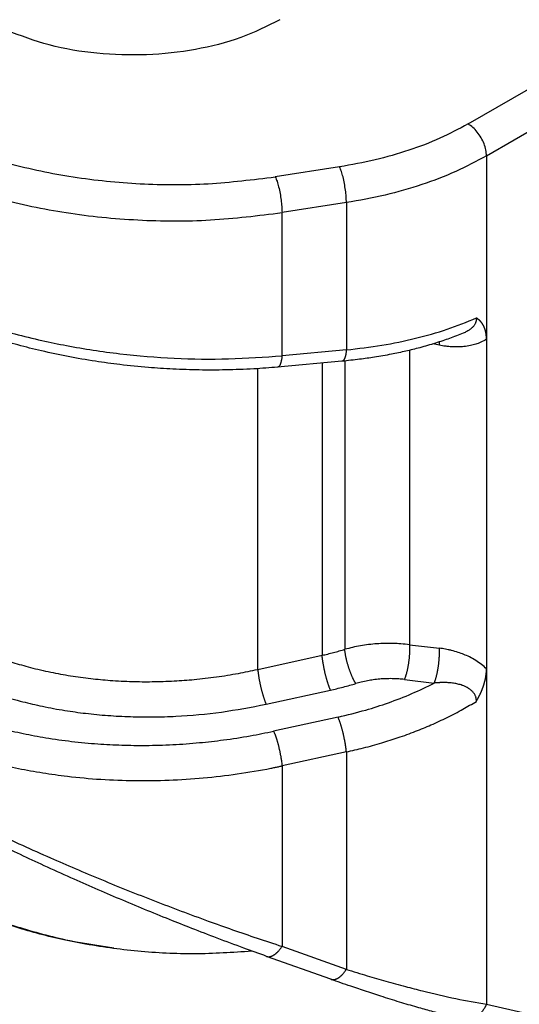
# Model space of a CAD drawing. Units: millimetres. Extents: x -567 to -270, y 343 to 553.
# Drawn here: x -534 to -531, y 372 to 378 of the extents above; entities that cross this region are included whole.
import ezdxf

# ---------------------------------------------------------------- set-up
doc = ezdxf.new("R2010")
doc.units = ezdxf.units.MM

msp = doc.modelspace()

# ---------------------------------------------------------------- linework, layer by layer
at = {"color": 2, "linetype": 'Continuous'}
for p, q in [((-530.9658, 377.5473), (-526.2687, 380.2659)), ((-530.8597, 377.3636), (-526.1626, 380.0822)), ((-530.8597, 377.3636), (-530.8597, 376.3067)), ((-531.7055, 377.3002), (-532.0761, 377.2427)), ((-531.6666, 377.094), (-532.0373, 377.0365)), ((-531.6666, 377.094), (-531.6666, 376.2458)), ((-532.0373, 376.2121), (-532.0373, 377.0365)), ((-531.1309, 376.2724), (-531.169, 376.2797)), ((-530.8597, 376.3067), (-530.8597, 374.4084)), ((-531.6666, 376.2458), (-532.0373, 376.2121)), ((-531.3031, 376.2433), (-531.3031, 374.5471)), ((-531.6919, 376.1803), (-532.0625, 376.1465)), ((-531.8064, 376.1699), (-531.8064, 374.486)), ((-531.6759, 376.1818), (-531.6759, 374.5205)), ((-532.1771, 374.4048), (-532.1771, 376.1377)), ((-531.3031, 374.5471), (-531.1309, 374.5268)), ((-532.1771, 374.4048), (-531.8064, 374.486)), ((-530.8597, 374.4084), (-530.8597, 372.4753)), ((-531.3327, 374.3468), (-531.1605, 374.3264)), ((-532.129, 374.2044), (-531.7583, 374.2856)), ((-531.7147, 374.1303), (-532.0854, 374.0491)), ((-531.6666, 373.9299), (-532.0373, 373.8487)), ((-531.6666, 373.9299), (-531.6666, 372.6768)), ((-532.0373, 373.8487), (-532.0373, 372.809)), ((-531.6666, 372.6768), (-532.0373, 372.809)), ((-531.7559, 372.6193), (-532.1265, 372.7516)), ((-531.7559, 372.6193), (-531.7559, 372.6193)), ((-530.8597, 372.4753), (-527.2717, 371.6545))]:
    msp.add_line(p, q, dxfattribs=at)
for points, knots in [([(-532.0493, 378.148), (-532.1233, 378.1111), (-532.2781, 378.0341), (-532.5391, 377.9703), (-532.8177, 377.9393), (-533.1009, 377.9487), (-533.3743, 377.9922), (-533.543, 378.0557), (-533.6245, 378.0864)], [0, 0, 0, 0, 0.247501, 0.517207, 0.800388, 1.086624, 1.365139, 1.626079, 1.626079, 1.626079, 1.626079]), ([(-534.2494, 377.5797), (-534.1505, 377.5283), (-533.9455, 377.4217), (-533.6048, 377.3127), (-533.2381, 377.2352), (-532.8536, 377.1972), (-532.4631, 377.1948), (-532.2047, 377.2268), (-532.0761, 377.2427)], [0, 0, 0, 0, 0.334, 0.692117, 1.068754, 1.457002, 1.849203, 2.237452, 2.237452, 2.237452, 2.237452]), ([(-530.9658, 377.5473), (-531.0193, 377.5187), (-531.1295, 377.4598), (-531.3096, 377.3922), (-531.5026, 377.3362), (-531.6371, 377.3123), (-531.7055, 377.3002)], [0, 0, 0, 0, 0.181976, 0.3743843, 0.575687, 0.7839703, 0.7839703, 0.7839703, 0.7839703]), ([(-530.8597, 377.3636), (-530.8605, 377.3749), (-530.8621, 377.3987), (-530.8734, 377.4339), (-530.8899, 377.4686), (-530.9117, 377.5003), (-530.9366, 377.5277), (-530.9564, 377.541), (-530.9658, 377.5473)], [0, 0, 0, 0, 0.0339443, 0.071121, 0.1100492, 0.14899, 0.1862028, 0.2202009, 0.2202009, 0.2202009, 0.2202009]), ([(-534.3555, 377.396), (-534.25, 377.3412), (-534.0313, 377.2275), (-533.6679, 377.1111), (-533.2767, 377.0285), (-532.8666, 376.988), (-532.45, 376.9854), (-532.1744, 377.0195), (-532.0373, 377.0365)], [0, 0, 0, 0, 0.356267, 0.738258, 1.140004, 1.554136, 1.972484, 2.386615, 2.386615, 2.386615, 2.386615]), ([(-530.8597, 377.3636), (-530.9181, 377.3324), (-531.0383, 377.2681), (-531.2348, 377.1944), (-531.4453, 377.1333), (-531.592, 377.1072), (-531.6666, 377.094)], [0, 0, 0, 0, 0.1985192, 0.4084193, 0.6280221, 0.8552403, 0.8552403, 0.8552403, 0.8552403]), ([(-531.6666, 377.094), (-531.6669, 377.1055), (-531.6675, 377.1297), (-531.6716, 377.1668), (-531.6775, 377.2046), (-531.6854, 377.2406), (-531.6942, 377.2726), (-531.702, 377.2916), (-531.7055, 377.3002)], [0, 0, 0, 0, 0.0345423, 0.0726198, 0.1117695, 0.1494445, 0.1832136, 0.2109685, 0.2109685, 0.2109685, 0.2109685]), ([(-532.0761, 377.2427), (-532.0726, 377.2341), (-532.0648, 377.2151), (-532.0561, 377.1832), (-532.0482, 377.1471), (-532.0422, 377.1093), (-532.0382, 377.0722), (-532.0376, 377.048), (-532.0373, 377.0365)], [0, 0, 0, 0, 0.0277548, 0.061524, 0.0991989, 0.1383487, 0.1764262, 0.2109685, 0.2109685, 0.2109685, 0.2109685]), ([(-534.3555, 376.6518), (-534.3174, 376.6305), (-534.24, 376.5873), (-534.1182, 376.529), (-533.9904, 376.4743), (-533.8543, 376.423), (-533.7157, 376.3774), (-533.5697, 376.3356), (-533.4253, 376.3001), (-533.2241, 376.2585), (-532.97, 376.2198), (-532.658, 376.1946), (-532.3461, 376.1894), (-532.1397, 376.2045), (-532.0373, 376.2121)], [0, 0, 0, 0, 0.130997, 0.265799, 0.405047, 0.547648, 0.702134, 0.842804, 1.003055, 1.14802, 1.459248, 1.773389, 2.086251, 2.394072, 2.394072, 2.394072, 2.394072]), ([(-532.0625, 376.1465), (-532.1083, 376.1428), (-532.2079, 376.1347), (-532.3584, 376.1294), (-532.514, 376.129), (-532.6624, 376.134), (-532.8148, 376.1441), (-532.9634, 376.1592), (-533.1175, 376.1802), (-533.2684, 376.2062), (-533.4173, 376.2377), (-533.5574, 376.2727), (-533.6948, 376.3123), (-533.8281, 376.3565), (-533.9624, 376.4071), (-534.0907, 376.4621), (-534.2132, 376.521), (-534.2894, 376.5637), (-534.3246, 376.5834)], [0, 0, 0, 0, 0.137721, 0.299899, 0.451638, 0.604301, 0.745498, 0.909705, 1.052079, 1.212075, 1.36892, 1.508797, 1.645218, 1.797528, 1.930021, 2.075621, 2.21636, 2.337466, 2.337466, 2.337466, 2.337466]), ([(-531.6666, 376.2458), (-531.5983, 376.2537), (-531.4643, 376.2692), (-531.2701, 376.3098), (-531.0876, 376.3607), (-530.9736, 376.407), (-530.9183, 376.4295)], [0, 0, 0, 0, 0.2061741, 0.4047124, 0.5944919, 0.7735565, 0.7735565, 0.7735565, 0.7735565]), ([(-530.9183, 376.4295), (-530.9183, 376.4293), (-530.9182, 376.4287), (-530.9182, 376.4276), (-530.9181, 376.4261), (-530.9181, 376.4244), (-530.9182, 376.4222), (-530.9184, 376.4194), (-530.9189, 376.4155), (-530.9197, 376.4112), (-530.921, 376.4068), (-530.9227, 376.4018), (-530.9252, 376.3963), (-530.9288, 376.39), (-530.9331, 376.3839), (-530.938, 376.3781), (-530.9434, 376.3726), (-530.9493, 376.3674), (-530.9559, 376.3623), (-530.9637, 376.3569), (-530.9729, 376.3515), (-530.9834, 376.3461), (-530.9908, 376.343), (-530.9946, 376.3414)], [0, 0, 0, 0, 0.0005703, 0.0017438, 0.0034146, 0.0050363, 0.0068024, 0.0100827, 0.0135932, 0.0185497, 0.0231526, 0.0273798, 0.0342605, 0.0414076, 0.0488734, 0.0567078, 0.0641178, 0.0719749, 0.0803163, 0.0891795, 0.1003757, 0.1121713, 0.1245905, 0.1245905, 0.1245905, 0.1245905]), ([(-530.8597, 376.3067), (-530.8597, 376.3071), (-530.8597, 376.308), (-530.8597, 376.3094), (-530.8598, 376.3107), (-530.8598, 376.3121), (-530.8598, 376.3134), (-530.8599, 376.3147), (-530.8599, 376.316), (-530.86, 376.3172), (-530.86, 376.3185), (-530.8601, 376.3197), (-530.8602, 376.321), (-530.8603, 376.3222), (-530.8604, 376.3234), (-530.8604, 376.3245), (-530.8605, 376.3257), (-530.8607, 376.3268), (-530.8608, 376.328), (-530.8609, 376.3291), (-530.861, 376.3302), (-530.8611, 376.3313), (-530.8612, 376.3323), (-530.8614, 376.3334), (-530.8615, 376.3344), (-530.8617, 376.3354), (-530.8618, 376.3364), (-530.8619, 376.3374), (-530.8621, 376.3384), (-530.8622, 376.3394), (-530.8624, 376.3403), (-530.8626, 376.3412), (-530.8627, 376.3421), (-530.8629, 376.343), (-530.863, 376.3439), (-530.8632, 376.3448), (-530.8634, 376.3456), (-530.8635, 376.3465), (-530.8637, 376.3474), (-530.864, 376.3485), (-530.8642, 376.3497), (-530.8645, 376.3509), (-530.8648, 376.3521), (-530.8651, 376.3532), (-530.8653, 376.3544), (-530.8656, 376.3555), (-530.8659, 376.3566), (-530.8662, 376.3577), (-530.8665, 376.3588), (-530.8668, 376.3599), (-530.8672, 376.3609), (-530.8675, 376.362), (-530.8678, 376.363), (-530.8681, 376.364), (-530.8684, 376.365), (-530.8688, 376.366), (-530.8691, 376.3669), (-530.8694, 376.3679), (-530.8698, 376.3688), (-530.8701, 376.3697), (-530.8705, 376.3706), (-530.8708, 376.3715), (-530.8711, 376.3724), (-530.8715, 376.3733), (-530.8718, 376.3741), (-530.8722, 376.3749), (-530.8725, 376.3758), (-530.8729, 376.3766), (-530.8732, 376.3773), (-530.8736, 376.3781), (-530.8739, 376.3789), (-530.8743, 376.3796), (-530.8746, 376.3804), (-530.8749, 376.3811), (-530.8753, 376.3819), (-530.8758, 376.3829), (-530.8763, 376.3839), (-530.8769, 376.385), (-530.8774, 376.386), (-530.878, 376.387), (-530.8785, 376.388), (-530.8791, 376.389), (-530.8797, 376.3899), (-530.8802, 376.3909), (-530.8808, 376.3918), (-530.8814, 376.3928), (-530.8819, 376.3937), (-530.8825, 376.3946), (-530.8831, 376.3955), (-530.8837, 376.3963), (-530.8843, 376.3972), (-530.8848, 376.398), (-530.8854, 376.3989), (-530.886, 376.3997), (-530.8866, 376.4005), (-530.8872, 376.4013), (-530.8878, 376.4021), (-530.8884, 376.4029), (-530.889, 376.4036), (-530.8896, 376.4044), (-530.8902, 376.4051), (-530.8908, 376.4058), (-530.8914, 376.4065), (-530.892, 376.4072), (-530.8926, 376.4079), (-530.8932, 376.4086), (-530.8939, 376.4093), (-530.8946, 376.4101), (-530.8953, 376.4109), (-530.8961, 376.4117), (-530.8969, 376.4125), (-530.8977, 376.4132), (-530.8984, 376.414), (-530.8992, 376.4147), (-530.9, 376.4155), (-530.9007, 376.4162), (-530.9015, 376.4169), (-530.9023, 376.4176), (-530.9031, 376.4183), (-530.9038, 376.4189), (-530.9046, 376.4196), (-530.9053, 376.4201), (-530.9058, 376.4206), (-530.9062, 376.4209), (-530.9066, 376.4212), (-530.9071, 376.4216), (-530.9075, 376.422), (-530.908, 376.4223), (-530.9085, 376.4227), (-530.909, 376.4231), (-530.9095, 376.4235), (-530.91, 376.4239), (-530.9106, 376.4243), (-530.9111, 376.4247), (-530.9116, 376.425), (-530.912, 376.4253), (-530.9124, 376.4256), (-530.9128, 376.4259), (-530.9132, 376.4261), (-530.9136, 376.4264), (-530.914, 376.4267), (-530.9145, 376.427), (-530.9149, 376.4273), (-530.9152, 376.4275), (-530.9154, 376.4276), (-530.9156, 376.4278), (-530.9158, 376.4279), (-530.9161, 376.4281), (-530.9163, 376.4283), (-530.9166, 376.4284), (-530.9167, 376.4285), (-530.9168, 376.4286), (-530.9169, 376.4286), (-530.917, 376.4287), (-530.9171, 376.4288), (-530.9172, 376.4288), (-530.9173, 376.4289), (-530.9173, 376.4289), (-530.9174, 376.4289), (-530.9174, 376.429), (-530.9175, 376.429), (-530.9176, 376.429), (-530.9177, 376.4291), (-530.9178, 376.4292), (-530.9179, 376.4292), (-530.9179, 376.4293), (-530.918, 376.4293), (-530.918, 376.4293), (-530.9181, 376.4294), (-530.9181, 376.4294), (-530.9181, 376.4294), (-530.9182, 376.4294), (-530.9182, 376.4294), (-530.9182, 376.4294), (-530.9182, 376.4294), (-530.9182, 376.4294), (-530.9183, 376.4295), (-530.9183, 376.4295), (-530.9183, 376.4295), (-530.9183, 376.4295)], [0, 0, 0, 0, 0.0013779, 0.0027404, 0.0040875, 0.0054193, 0.0067358, 0.008037, 0.009323, 0.0105938, 0.0118495, 0.01309, 0.0143153, 0.0155256, 0.0167209, 0.017901, 0.0190662, 0.0202163, 0.0213514, 0.0224716, 0.0235767, 0.0246669, 0.0257421, 0.0268024, 0.0278477, 0.028878, 0.0298934, 0.0308938, 0.0318792, 0.0328496, 0.0338051, 0.0347455, 0.035671, 0.0365814, 0.0374767, 0.038357, 0.0392222, 0.0400723, 0.0409073, 0.0421564, 0.0433914, 0.0446123, 0.0458193, 0.0470124, 0.0481917, 0.0493572, 0.0505091, 0.0516473, 0.052772, 0.0538831, 0.0549809, 0.0560652, 0.0571362, 0.0581939, 0.0592384, 0.0602696, 0.0612877, 0.0622927, 0.0632846, 0.0642635, 0.0652293, 0.0661821, 0.0671219, 0.0680488, 0.0689628, 0.0698638, 0.0707519, 0.0716272, 0.0724895, 0.073339, 0.0741756, 0.0749994, 0.0758102, 0.0766082, 0.0773933, 0.0785878, 0.0797712, 0.0809437, 0.0821055, 0.0832565, 0.084397, 0.0855271, 0.0866467, 0.0877562, 0.0888554, 0.0899446, 0.0910238, 0.0920932, 0.0931527, 0.0942025, 0.0952426, 0.0962732, 0.0972943, 0.0983059, 0.0993081, 0.1003009, 0.1012845, 0.1022589, 0.1032241, 0.1041802, 0.1051271, 0.106065, 0.1069939, 0.1079138, 0.1088247, 0.1097266, 0.1106196, 0.111746, 0.1128634, 0.1139718, 0.1150713, 0.116162, 0.1172439, 0.118317, 0.1193814, 0.1204371, 0.1214843, 0.1225228, 0.1235527, 0.124574, 0.1255868, 0.126591, 0.1271084, 0.1276421, 0.128192, 0.1287577, 0.1293393, 0.1299363, 0.1305487, 0.1311763, 0.1318188, 0.1324761, 0.133148, 0.1338343, 0.1345348, 0.1349713, 0.1354255, 0.1358971, 0.136386, 0.1368919, 0.1374146, 0.137954, 0.1385098, 0.1387483, 0.1390035, 0.1392744, 0.1395603, 0.1398603, 0.1401737, 0.1404995, 0.1406388, 0.1407713, 0.140896, 0.141012, 0.1411183, 0.1412138, 0.1412976, 0.1413686, 0.1414259, 0.1414684, 0.1414951, 0.1416154, 0.1417357, 0.1418602, 0.1419932, 0.1420554, 0.1421177, 0.14218, 0.1422423, 0.1422753, 0.1423049, 0.142336, 0.1423672, 0.1423834, 0.1423988, 0.1424102, 0.1424306, 0.1424634, 0.1424993, 0.1424993, 0.1424993, 0.1424993]), ([(-530.9946, 376.3414), (-531.0075, 376.3362), (-531.0335, 376.3258), (-531.0724, 376.3115), (-531.1127, 376.2975), (-531.1695, 376.2791), (-531.2405, 376.2586), (-531.3251, 376.2376), (-531.412, 376.2192), (-531.5006, 376.2036), (-531.5954, 376.19), (-531.658, 376.1837), (-531.6919, 376.1803)], [0, 0, 0, 0, 0.0417158, 0.0839441, 0.1243213, 0.1695884, 0.2632471, 0.3459382, 0.4309093, 0.5296044, 0.6160161, 0.7181445, 0.7181445, 0.7181445, 0.7181445]), ([(-530.8597, 376.3067), (-530.8705, 376.3005), (-530.8903, 376.289), (-530.9217, 376.2777), (-530.9545, 376.2693), (-530.9881, 376.2643), (-531.0245, 376.2622), (-531.0533, 376.2628), (-531.0779, 376.2647), (-531.0954, 376.2666), (-531.1136, 376.2692), (-531.1251, 376.2713), (-531.1309, 376.2724)], [0, 0, 0, 0, 0.0370866, 0.0687463, 0.0996589, 0.138561, 0.1703519, 0.2090273, 0.2247934, 0.2443417, 0.2619684, 0.2796719, 0.2796719, 0.2796719, 0.2796719]), ([(-531.1309, 376.2724), (-531.1309, 376.2732), (-531.1308, 376.2749), (-531.1307, 376.2774), (-531.1306, 376.2798), (-531.1305, 376.2823), (-531.1305, 376.2847), (-531.1304, 376.2871), (-531.1304, 376.2894), (-531.1304, 376.291), (-531.1304, 376.2918)], [0, 0, 0, 0, 0.0025092, 0.00499978, 0.00746949, 0.00991605, 0.01233716, 0.01473049, 0.0170937, 0.01942445, 0.01942445, 0.01942445, 0.01942445]), ([(-531.6666, 376.2458), (-531.6669, 376.2437), (-531.6673, 376.2393), (-531.668, 376.2329), (-531.6689, 376.2267), (-531.67, 376.2207), (-531.6711, 376.215), (-531.6724, 376.2096), (-531.6739, 376.2045), (-531.6754, 376.1998), (-531.6771, 376.1956), (-531.6789, 376.1918), (-531.6808, 376.1885), (-531.6828, 376.1859), (-531.6847, 376.1838), (-531.6865, 376.1823), (-531.6885, 376.1812), (-531.69, 376.1806), (-531.6912, 376.1804), (-531.6916, 376.1803), (-531.6919, 376.1803)], [0, 0, 0, 0, 0.006578, 0.01303295, 0.019327, 0.02542165, 0.0312787, 0.03686119, 0.04213455, 0.04706813, 0.05163664, 0.05582243, 0.05961782, 0.06302878, 0.06564426, 0.06802656, 0.07021789, 0.0722759, 0.07298309, 0.07368571, 0.07368571, 0.07368571, 0.07368571]), ([(-532.0373, 376.2121), (-532.0375, 376.2099), (-532.0379, 376.2056), (-532.0387, 376.1992), (-532.0396, 376.1929), (-532.0406, 376.1869), (-532.0418, 376.1812), (-532.0431, 376.1758), (-532.0445, 376.1707), (-532.0461, 376.1661), (-532.0478, 376.1618), (-532.0496, 376.158), (-532.0515, 376.1548), (-532.0534, 376.1521), (-532.0553, 376.15), (-532.0572, 376.1485), (-532.0591, 376.1474), (-532.0607, 376.1469), (-532.0618, 376.1466), (-532.0623, 376.1466), (-532.0625, 376.1465)], [0, 0, 0, 0, 0.006578, 0.01303295, 0.019327, 0.02542165, 0.0312787, 0.03686119, 0.04213455, 0.04706813, 0.05163664, 0.05582243, 0.05961782, 0.06302878, 0.06564426, 0.06802656, 0.07021789, 0.0722759, 0.07298311, 0.07368588, 0.07368588, 0.07368588, 0.07368588]), ([(-533.9737, 374.6117), (-533.9133, 374.5797), (-533.7892, 374.5138), (-533.6235, 374.4547), (-533.4819, 374.4142), (-533.3709, 374.3884), (-533.2548, 374.3672), (-533.1406, 374.3515), (-533.0221, 374.3404), (-532.9044, 374.3345), (-532.7812, 374.3334), (-532.6621, 374.3374), (-532.5384, 374.3465), (-532.4153, 374.3609), (-532.2931, 374.3802), (-532.2142, 374.3969), (-532.1771, 374.4048)], [0, 0, 0, 0, 0.204842, 0.420879, 0.526151, 0.646599, 0.762522, 0.880226, 0.992369, 1.119376, 1.233576, 1.362018, 1.476836, 1.605504, 1.733758, 1.847609, 1.847609, 1.847609, 1.847609]), ([(-531.8064, 374.486), (-531.7957, 374.4884), (-531.7737, 374.4935), (-531.7407, 374.502), (-531.7079, 374.5109), (-531.6864, 374.5173), (-531.6759, 374.5205)], [0, 0, 0, 0, 0.0328797, 0.0678133, 0.1020999, 0.1350585, 0.1350585, 0.1350585, 0.1350585]), ([(-531.3031, 374.5471), (-531.3196, 374.549), (-531.3507, 374.5524), (-531.3987, 374.5546), (-531.4449, 374.5547), (-531.508, 374.5515), (-531.585, 374.5428), (-531.6457, 374.5279), (-531.6759, 374.5205)], [0, 0, 0, 0, 0.0498818, 0.0936092, 0.1442181, 0.1884156, 0.2830459, 0.3760121, 0.3760121, 0.3760121, 0.3760121]), ([(-531.6123, 374.3231), (-531.6131, 374.3243), (-531.6147, 374.327), (-531.6172, 374.3311), (-531.6197, 374.3355), (-531.6222, 374.3402), (-531.6248, 374.3451), (-531.6274, 374.3504), (-531.63, 374.3559), (-531.6327, 374.3617), (-531.6353, 374.3677), (-531.6379, 374.3739), (-531.6405, 374.3803), (-531.6431, 374.3869), (-531.6456, 374.3937), (-531.6481, 374.4007), (-531.6505, 374.4077), (-531.6529, 374.4148), (-531.6551, 374.422), (-531.6573, 374.4293), (-531.6594, 374.4365), (-531.6614, 374.4437), (-531.6633, 374.4509), (-531.665, 374.458), (-531.6667, 374.465), (-531.6682, 374.4719), (-531.6696, 374.4786), (-531.6708, 374.4852), (-531.672, 374.4916), (-531.673, 374.4978), (-531.6739, 374.5038), (-531.6747, 374.5095), (-531.6753, 374.5151), (-531.6757, 374.5187), (-531.6759, 374.5205)], [0, 0, 0, 0, 0.004526, 0.0093244, 0.0143943, 0.0197331, 0.0253356, 0.0311944, 0.0372997, 0.0436395, 0.050199, 0.0569615, 0.0639079, 0.0710172, 0.0782663, 0.0856309, 0.0930851, 0.1006021, 0.1081547, 0.1157151, 0.1232557, 0.1307493, 0.1381694, 0.1454908, 0.1526894, 0.1597429, 0.1666308, 0.1733346, 0.1798379, 0.1861264, 0.1921884, 0.198014, 0.2035958, 0.2089284, 0.2089284, 0.2089284, 0.2089284]), ([(-531.3031, 374.5471), (-531.303, 374.5435), (-531.3026, 374.5359), (-531.3026, 374.5262), (-531.3027, 374.518), (-531.3028, 374.5116), (-531.303, 374.505), (-531.3034, 374.4983), (-531.3038, 374.4914), (-531.3043, 374.4843), (-531.3049, 374.4772), (-531.3056, 374.47), (-531.3063, 374.4628), (-531.3072, 374.4555), (-531.3081, 374.4483), (-531.3091, 374.441), (-531.3103, 374.4338), (-531.3114, 374.4267), (-531.3127, 374.4197), (-531.314, 374.4128), (-531.3154, 374.4061), (-531.3168, 374.3996), (-531.3183, 374.3932), (-531.3198, 374.3871), (-531.3213, 374.3811), (-531.3229, 374.3754), (-531.3245, 374.37), (-531.3261, 374.3648), (-531.3278, 374.3599), (-531.3294, 374.3553), (-531.331, 374.3509), (-531.3321, 374.3481), (-531.3327, 374.3468)], [0, 0, 0, 0, 0.0109472, 0.0227891, 0.0290243, 0.0354533, 0.0420621, 0.0488346, 0.055753, 0.0627977, 0.0699476, 0.0771802, 0.0844719, 0.091798, 0.0991336, 0.1064531, 0.1137313, 0.1209429, 0.1280636, 0.1350697, 0.1419389, 0.1486502, 0.1551843, 0.1615237, 0.1676528, 0.1735583, 0.1792286, 0.1846548, 0.1898297, 0.1947483, 0.1994078, 0.2038072, 0.2038072, 0.2038072, 0.2038072]), ([(-531.1605, 374.3264), (-531.16, 374.3278), (-531.1588, 374.3306), (-531.1572, 374.3349), (-531.1556, 374.3396), (-531.154, 374.3445), (-531.1523, 374.3497), (-531.1507, 374.3551), (-531.1492, 374.3608), (-531.1476, 374.3667), (-531.1461, 374.3729), (-531.1446, 374.3792), (-531.1432, 374.3858), (-531.1418, 374.3925), (-531.1405, 374.3994), (-531.1393, 374.4064), (-531.1381, 374.4135), (-531.137, 374.4207), (-531.1359, 374.4279), (-531.135, 374.4352), (-531.1341, 374.4424), (-531.1334, 374.4497), (-531.1327, 374.4569), (-531.1321, 374.464), (-531.1316, 374.471), (-531.1312, 374.4779), (-531.1309, 374.4847), (-531.1306, 374.4913), (-531.1305, 374.4977), (-531.1304, 374.5059), (-531.1305, 374.5155), (-531.1308, 374.5231), (-531.1309, 374.5268)], [0, 0, 0, 0, 0.0043994, 0.0090589, 0.0139776, 0.0191524, 0.0245786, 0.030249, 0.0361544, 0.0422836, 0.048623, 0.055157, 0.0618683, 0.0687375, 0.0757436, 0.0828643, 0.0900759, 0.0973541, 0.1046736, 0.1120092, 0.1193354, 0.126627, 0.1338596, 0.1410095, 0.1480542, 0.1549726, 0.1617452, 0.1683539, 0.174783, 0.1810181, 0.19286, 0.2038072, 0.2038072, 0.2038072, 0.2038072]), ([(-530.8597, 374.4084), (-530.8693, 374.4169), (-530.8889, 374.4344), (-530.9221, 374.457), (-530.9562, 374.476), (-530.9899, 374.4912), (-531.0242, 374.5038), (-531.0544, 374.5126), (-531.0791, 374.5183), (-531.0966, 374.5217), (-531.1134, 374.5246), (-531.1251, 374.526), (-531.1309, 374.5268)], [0, 0, 0, 0, 0.0383945, 0.0787726, 0.1200919, 0.1555547, 0.1894185, 0.2296448, 0.2497478, 0.2655715, 0.2832552, 0.3008646, 0.3008646, 0.3008646, 0.3008646]), ([(-531.7583, 374.2856), (-531.7595, 374.2883), (-531.762, 374.2942), (-531.7649, 374.3018), (-531.7674, 374.3085), (-531.7693, 374.3139), (-531.7712, 374.3195), (-531.7731, 374.3254), (-531.775, 374.3315), (-531.7769, 374.3379), (-531.7789, 374.3445), (-531.7808, 374.3512), (-531.7826, 374.3581), (-531.7845, 374.3651), (-531.7863, 374.3723), (-531.7881, 374.3795), (-531.7898, 374.3868), (-531.7914, 374.3941), (-531.793, 374.4014), (-531.7946, 374.4087), (-531.796, 374.416), (-531.7974, 374.4231), (-531.7987, 374.4302), (-531.7999, 374.4371), (-531.801, 374.4439), (-531.802, 374.4505), (-531.803, 374.4569), (-531.8041, 374.4651), (-531.8053, 374.4747), (-531.8061, 374.4823), (-531.8064, 374.486)], [0, 0, 0, 0, 0.0089696, 0.0190538, 0.0245055, 0.030221, 0.0361904, 0.0424018, 0.0488405, 0.0554898, 0.0623307, 0.0693422, 0.0765014, 0.0837839, 0.091164, 0.0986148, 0.1061089, 0.1136185, 0.1211158, 0.1285734, 0.1359646, 0.1432638, 0.1504465, 0.1574899, 0.1643729, 0.1710765, 0.1775836, 0.1838794, 0.1957882, 0.2067288, 0.2067288, 0.2067288, 0.2067288]), ([(-534.0705, 374.4338), (-534.0053, 374.3992), (-533.8712, 374.328), (-533.6877, 374.2623), (-533.5346, 374.2187), (-533.4122, 374.1903), (-533.2913, 374.168), (-533.1653, 374.1506), (-533.0397, 374.1385), (-532.9102, 374.1317), (-532.7795, 374.1302), (-532.6045, 374.1357), (-532.3862, 374.1546), (-532.2145, 374.1878), (-532.129, 374.2044)], [0, 0, 0, 0, 0.221334, 0.454968, 0.582741, 0.699012, 0.831586, 0.951585, 1.080272, 1.210081, 1.340454, 1.47228, 1.735354, 1.996593, 1.996593, 1.996593, 1.996593]), ([(-532.1771, 374.4048), (-532.1767, 374.4011), (-532.176, 374.3936), (-532.1748, 374.3839), (-532.1736, 374.3758), (-532.1727, 374.3693), (-532.1717, 374.3627), (-532.1705, 374.3559), (-532.1693, 374.349), (-532.168, 374.3419), (-532.1667, 374.3348), (-532.1652, 374.3275), (-532.1637, 374.3202), (-532.1621, 374.3129), (-532.1604, 374.3056), (-532.1587, 374.2983), (-532.1569, 374.2911), (-532.1551, 374.2839), (-532.1533, 374.2769), (-532.1514, 374.27), (-532.1495, 374.2633), (-532.1476, 374.2567), (-532.1457, 374.2504), (-532.1437, 374.2442), (-532.1418, 374.2383), (-532.1399, 374.2327), (-532.138, 374.2273), (-532.1356, 374.2206), (-532.1327, 374.213), (-532.1302, 374.2072), (-532.129, 374.2044)], [0, 0, 0, 0, 0.0109405, 0.0228494, 0.0291452, 0.0356523, 0.0423559, 0.0492389, 0.0562823, 0.063465, 0.0707641, 0.0781554, 0.085613, 0.0931103, 0.1006199, 0.108114, 0.1155648, 0.1229448, 0.1302273, 0.1373865, 0.144398, 0.1512389, 0.1578882, 0.164327, 0.1705383, 0.1765078, 0.1822232, 0.1876749, 0.1977591, 0.2067288, 0.2067288, 0.2067288, 0.2067288]), ([(-530.9183, 374.2207), (-530.9183, 374.2207), (-530.9183, 374.2208), (-530.9183, 374.2208), (-530.9182, 374.2208), (-530.9182, 374.2208), (-530.9182, 374.2209), (-530.9182, 374.2209), (-530.9182, 374.2209), (-530.9182, 374.2209), (-530.9181, 374.221), (-530.9181, 374.221), (-530.9181, 374.2211), (-530.918, 374.2212), (-530.918, 374.2213), (-530.9179, 374.2214), (-530.9179, 374.2215), (-530.9178, 374.2216), (-530.9177, 374.2218), (-530.9176, 374.222), (-530.9175, 374.2221), (-530.9174, 374.2222), (-530.9174, 374.2223), (-530.9173, 374.2224), (-530.9173, 374.2225), (-530.9172, 374.2226), (-530.9171, 374.2227), (-530.917, 374.2229), (-530.9169, 374.223), (-530.9168, 374.2232), (-530.9167, 374.2234), (-530.9166, 374.2237), (-530.9163, 374.224), (-530.9161, 374.2245), (-530.9158, 374.2249), (-530.9156, 374.2253), (-530.9154, 374.2257), (-530.9152, 374.2261), (-530.9149, 374.2266), (-530.9145, 374.2272), (-530.914, 374.228), (-530.9136, 374.2288), (-530.9132, 374.2295), (-530.9128, 374.2302), (-530.9124, 374.2309), (-530.912, 374.2315), (-530.9116, 374.2323), (-530.9111, 374.2333), (-530.9105, 374.2343), (-530.9099, 374.2354), (-530.9093, 374.2364), (-530.9088, 374.2374), (-530.9083, 374.2384), (-530.9077, 374.2394), (-530.9072, 374.2403), (-530.9068, 374.2412), (-530.9063, 374.2421), (-530.9058, 374.2429), (-530.9052, 374.2441), (-530.9044, 374.2456), (-530.9035, 374.2475), (-530.9025, 374.2493), (-530.9015, 374.2512), (-530.9006, 374.2532), (-530.8996, 374.2551), (-530.8987, 374.2571), (-530.8977, 374.2591), (-530.8967, 374.2611), (-530.8957, 374.2632), (-530.8948, 374.2653), (-530.8939, 374.2672), (-530.8931, 374.2689), (-530.8924, 374.2705), (-530.8917, 374.2721), (-530.891, 374.2737), (-530.8903, 374.2754), (-530.8895, 374.2771), (-530.8888, 374.2788), (-530.8881, 374.2805), (-530.8874, 374.2823), (-530.8866, 374.284), (-530.8859, 374.2858), (-530.8852, 374.2876), (-530.8844, 374.2895), (-530.8837, 374.2914), (-530.883, 374.2932), (-530.8823, 374.2952), (-530.8816, 374.2971), (-530.8808, 374.2991), (-530.8801, 374.301), (-530.8794, 374.303), (-530.8787, 374.305), (-530.878, 374.3071), (-530.8773, 374.3091), (-530.8766, 374.3112), (-530.876, 374.3133), (-530.8752, 374.3157), (-530.8744, 374.3183), (-530.8735, 374.3211), (-530.8727, 374.3239), (-530.8719, 374.3267), (-530.8711, 374.3295), (-530.8704, 374.3323), (-530.8697, 374.3351), (-530.869, 374.3379), (-530.8683, 374.3407), (-530.8676, 374.3434), (-530.867, 374.3462), (-530.8664, 374.3489), (-530.8658, 374.3516), (-530.8653, 374.3543), (-530.8648, 374.3571), (-530.8643, 374.3597), (-530.8638, 374.3624), (-530.8634, 374.3651), (-530.863, 374.3678), (-530.8626, 374.3704), (-530.8622, 374.373), (-530.8619, 374.3757), (-530.8615, 374.3783), (-530.8613, 374.3809), (-530.861, 374.3834), (-530.8607, 374.386), (-530.8605, 374.3885), (-530.8603, 374.3911), (-530.8602, 374.3936), (-530.86, 374.3961), (-530.8599, 374.3986), (-530.8598, 374.4011), (-530.8598, 374.4035), (-530.8597, 374.406), (-530.8597, 374.4076), (-530.8597, 374.4084)], [0, 0, 0, 0, 0.0000449, 0.0000809, 0.0001017, 0.0001353, 0.0001539, 0.0001797, 0.0002055, 0.0002423, 0.0002962, 0.0003564, 0.0004126, 0.000516, 0.0006194, 0.0007227, 0.0008261, 0.0010483, 0.0012548, 0.0014537, 0.0016532, 0.0017068, 0.0017854, 0.0018872, 0.0020101, 0.0021525, 0.0023122, 0.0024876, 0.0026766, 0.0028774, 0.0030882, 0.0033069, 0.0038445, 0.0043624, 0.0048593, 0.0053341, 0.0057855, 0.0062124, 0.0066135, 0.0075397, 0.0084383, 0.0093088, 0.0101507, 0.0109635, 0.0117468, 0.0125001, 0.0132228, 0.0144746, 0.0157002, 0.0168992, 0.0180711, 0.0192156, 0.0203321, 0.0214204, 0.0224799, 0.0235102, 0.0245109, 0.0254815, 0.0264217, 0.0284797, 0.0305628, 0.0326706, 0.0348027, 0.0369588, 0.0391385, 0.0413415, 0.0435673, 0.0458158, 0.0480864, 0.0503788, 0.0526928, 0.0543972, 0.056127, 0.0578817, 0.059661, 0.0614644, 0.0632916, 0.0651422, 0.0670158, 0.068912, 0.0708305, 0.0727708, 0.0747326, 0.0767155, 0.0787192, 0.0807433, 0.0827874, 0.0848512, 0.0869343, 0.0890365, 0.0911572, 0.0932963, 0.0954533, 0.097628, 0.0998199, 0.1020289, 0.1042545, 0.1072216, 0.1101743, 0.1131124, 0.1160358, 0.1189445, 0.1218383, 0.1247171, 0.1275808, 0.1304293, 0.1332625, 0.1360803, 0.1388826, 0.1416693, 0.1444403, 0.1471954, 0.1499347, 0.1526579, 0.155365, 0.1580559, 0.1607304, 0.1633886, 0.1660303, 0.1686555, 0.171264, 0.1738557, 0.1764306, 0.1789887, 0.1815298, 0.1840538, 0.1865607, 0.1890505, 0.191523, 0.1939783, 0.1964162, 0.1988367, 0.1988367, 0.1988367, 0.1988367]), ([(-531.3327, 374.3468), (-531.3435, 374.3479), (-531.3667, 374.3503), (-531.4028, 374.3517), (-531.439, 374.3513), (-531.4754, 374.349), (-531.51, 374.3452), (-531.5458, 374.3393), (-531.5794, 374.3322), (-531.6019, 374.326), (-531.6123, 374.3231)], [0, 0, 0, 0, 0.0324555, 0.0701573, 0.1081153, 0.141288, 0.179366, 0.2123957, 0.2500488, 0.2824092, 0.2824092, 0.2824092, 0.2824092]), ([(-534.2587, 374.3059), (-534.1857, 374.2671), (-534.0356, 374.1874), (-533.8302, 374.1139), (-533.6589, 374.0651), (-533.5272, 374.0345), (-533.3919, 374.0092), (-533.2483, 373.989), (-533.1022, 373.9752), (-532.9599, 373.9678), (-532.8163, 373.9661), (-532.6666, 373.9704), (-532.517, 373.9812), (-532.3681, 373.9983), (-532.2258, 374.02), (-532.1303, 374.0398), (-532.0854, 374.0491)], [0, 0, 0, 0, 0.247778, 0.509211, 0.652201, 0.782361, 0.914609, 1.065073, 1.217243, 1.35446, 1.492612, 1.647967, 1.803578, 1.94245, 2.097535, 2.235116, 2.235116, 2.235116, 2.235116]), ([(-531.7583, 374.2856), (-531.7466, 374.2882), (-531.722, 374.2937), (-531.6849, 374.3029), (-531.6479, 374.3127), (-531.6238, 374.3197), (-531.6123, 374.3231)], [0, 0, 0, 0, 0.0360632, 0.0757518, 0.1146575, 0.1508435, 0.1508435, 0.1508435, 0.1508435]), ([(-531.7147, 374.1303), (-531.6614, 374.143), (-531.5637, 374.1663), (-531.4218, 374.2124), (-531.2894, 374.2633), (-531.2031, 374.3056), (-531.1605, 374.3264)], [0, 0, 0, 0, 0.1643013, 0.3013414, 0.4472669, 0.5894182, 0.5894182, 0.5894182, 0.5894182]), ([(-530.9183, 374.2207), (-530.9183, 374.2209), (-530.9182, 374.2216), (-530.9182, 374.2228), (-530.9181, 374.2245), (-530.9181, 374.2263), (-530.9182, 374.2288), (-530.9184, 374.2319), (-530.919, 374.2362), (-530.9199, 374.2408), (-530.9212, 374.2457), (-530.9231, 374.2511), (-530.9258, 374.2572), (-530.9297, 374.2639), (-530.9342, 374.2704), (-530.9397, 374.2768), (-530.9459, 374.2829), (-530.9527, 374.2886), (-530.9593, 374.2934), (-530.9666, 374.298), (-530.9744, 374.3023), (-530.9828, 374.3064), (-530.991, 374.3099), (-531.0007, 374.3135), (-531.0118, 374.3171), (-531.0242, 374.3203), (-531.0367, 374.3229), (-531.0493, 374.3251), (-531.0627, 374.3268), (-531.0749, 374.3279), (-531.086, 374.3286), (-531.0961, 374.329), (-531.1068, 374.3291), (-531.1146, 374.3291), (-531.1195, 374.3289), (-531.1212, 374.3289), (-531.1234, 374.3288), (-531.126, 374.3287), (-531.1295, 374.3285), (-531.1339, 374.3281), (-531.141, 374.3276), (-531.1498, 374.3269), (-531.1569, 374.3266), (-531.1605, 374.3264)], [0, 0, 0, 0, 0.0006362, 0.0019346, 0.0037781, 0.0055757, 0.0075171, 0.0110833, 0.0149839, 0.0203674, 0.0253786, 0.0300041, 0.0375818, 0.0452922, 0.0531847, 0.0613016, 0.0705889, 0.0794206, 0.0876744, 0.0951982, 0.1050453, 0.1144971, 0.1234375, 0.1317355, 0.145355, 0.1583291, 0.1704448, 0.1833998, 0.1968558, 0.2108231, 0.220212, 0.2302748, 0.2410213, 0.2524626, 0.2537238, 0.2554848, 0.2577431, 0.2603914, 0.2630447, 0.2683637, 0.2736949, 0.2842358, 0.2950292, 0.2950292, 0.2950292, 0.2950292]), ([(-531.6666, 373.9299), (-531.6339, 373.9373), (-531.5654, 373.9527), (-531.466, 373.9802), (-531.3656, 374.012), (-531.2712, 374.0463), (-531.1767, 374.0852), (-531.0858, 374.1274), (-530.9985, 374.1727), (-530.9439, 374.2054), (-530.9183, 374.2207)], [0, 0, 0, 0, 0.1005719, 0.2108249, 0.3091464, 0.4165334, 0.5119087, 0.615586, 0.7172954, 0.8066856, 0.8066856, 0.8066856, 0.8066856]), ([(-534.3555, 374.128), (-534.353, 374.1266), (-534.3481, 374.1237), (-534.3365, 374.1171), (-534.3207, 374.1082), (-534.2708, 374.081), (-534.1887, 374.0396), (-534.0716, 373.9882), (-533.949, 373.9417), (-533.8216, 373.9003), (-533.6898, 373.8641), (-533.554, 373.8333), (-533.4149, 373.808), (-533.2569, 373.786), (-533.0799, 373.7699), (-532.8845, 373.7625), (-532.6876, 373.7652), (-532.4905, 373.7781), (-532.2947, 373.801), (-532.158, 373.8242), (-532.0795, 373.8399), (-532.0617, 373.8436), (-532.0476, 373.8465), (-532.0407, 373.848), (-532.0373, 373.8487)], [0, 0, 0, 0, 0.008555, 0.017128, 0.040004, 0.063004, 0.187644, 0.315567, 0.446624, 0.580634, 0.717384, 0.856628, 0.998099, 1.14151, 1.335181, 1.530832, 1.728001, 1.925708, 2.122978, 2.319334, 2.34133, 2.363298, 2.373858, 2.384412, 2.384412, 2.384412, 2.384412]), ([(-531.6666, 373.9299), (-531.667, 373.9336), (-531.6677, 373.9411), (-531.6689, 373.9508), (-531.6701, 373.9589), (-531.671, 373.9654), (-531.672, 373.972), (-531.6732, 373.9788), (-531.6744, 373.9857), (-531.6757, 373.9928), (-531.677, 373.9999), (-531.6785, 374.0072), (-531.68, 374.0145), (-531.6816, 374.0218), (-531.6833, 374.0291), (-531.685, 374.0364), (-531.6867, 374.0436), (-531.6886, 374.0507), (-531.6904, 374.0578), (-531.6923, 374.0647), (-531.6942, 374.0714), (-531.6961, 374.078), (-531.698, 374.0843), (-531.7, 374.0905), (-531.7019, 374.0964), (-531.7038, 374.102), (-531.7057, 374.1074), (-531.7081, 374.1141), (-531.711, 374.1217), (-531.7135, 374.1275), (-531.7147, 374.1303)], [0, 0, 0, 0, 0.0109405, 0.0228494, 0.0291452, 0.0356523, 0.0423559, 0.0492389, 0.0562823, 0.063465, 0.0707641, 0.0781554, 0.085613, 0.0931103, 0.1006199, 0.108114, 0.1155648, 0.1229448, 0.1302273, 0.1373865, 0.144398, 0.1512389, 0.1578882, 0.164327, 0.1705383, 0.1765078, 0.1822232, 0.1876749, 0.1977591, 0.2067288, 0.2067288, 0.2067288, 0.2067288]), ([(-532.0854, 374.0491), (-532.0842, 374.0464), (-532.0817, 374.0405), (-532.0788, 374.0329), (-532.0763, 374.0262), (-532.0744, 374.0208), (-532.0725, 374.0152), (-532.0706, 374.0093), (-532.0687, 374.0032), (-532.0667, 373.9968), (-532.0648, 373.9902), (-532.0629, 373.9835), (-532.0611, 373.9766), (-532.0592, 373.9696), (-532.0574, 373.9624), (-532.0556, 373.9552), (-532.0539, 373.9479), (-532.0523, 373.9406), (-532.0507, 373.9333), (-532.0491, 373.926), (-532.0477, 373.9187), (-532.0463, 373.9116), (-532.045, 373.9045), (-532.0438, 373.8976), (-532.0427, 373.8908), (-532.0417, 373.8842), (-532.0407, 373.8778), (-532.0396, 373.8696), (-532.0384, 373.8599), (-532.0376, 373.8524), (-532.0373, 373.8487)], [0, 0, 0, 0, 0.0089696, 0.0190538, 0.0245055, 0.030221, 0.0361904, 0.0424018, 0.0488405, 0.0554898, 0.0623307, 0.0693422, 0.0765014, 0.0837839, 0.091164, 0.0986148, 0.1061089, 0.1136185, 0.1211158, 0.1285734, 0.1359646, 0.1432638, 0.1504465, 0.1574899, 0.1643729, 0.1710765, 0.1775836, 0.1838794, 0.1957882, 0.2067288, 0.2067288, 0.2067288, 0.2067288]), ([(-534.3555, 373.8109), (-534.3125, 373.7864), (-534.2292, 373.7389), (-534.1028, 373.6709), (-533.9697, 373.6017), (-533.8319, 373.5329), (-533.6837, 373.4615), (-533.5318, 373.3909), (-533.3776, 373.3217), (-533.1756, 373.2341), (-532.9253, 373.1304), (-532.6693, 373.0311), (-532.4679, 372.9568), (-532.3221, 372.9049), (-532.1805, 372.8561), (-532.0853, 372.8248), (-532.0373, 372.809)], [0, 0, 0, 0, 0.148464, 0.287587, 0.43078, 0.598535, 0.749535, 0.924262, 1.101043, 1.256528, 1.58476, 1.913867, 2.080161, 2.228765, 2.378007, 2.529527, 2.529527, 2.529527, 2.529527]), ([(-532.1265, 372.7516), (-532.1702, 372.7673), (-532.2653, 372.8016), (-532.4089, 372.8554), (-532.5513, 372.9103), (-532.7387, 372.9847), (-532.971, 373.0805), (-533.2113, 373.185), (-533.4014, 373.2711), (-533.5429, 373.337), (-533.6814, 373.4033), (-533.8626, 373.4928), (-534.0797, 373.6043), (-534.2452, 373.6977), (-534.3246, 373.7425)], [0, 0, 0, 0, 0.139186, 0.303181, 0.460063, 0.597184, 0.90808, 1.213833, 1.383241, 1.534036, 1.682069, 1.843848, 2.140498, 2.413955, 2.413955, 2.413955, 2.413955]), ([(-533.0056, 372.7986), (-533.1022, 372.813), (-533.2924, 372.8413), (-533.5654, 372.9145), (-533.8196, 373.0057), (-533.9743, 373.0877), (-534.0493, 373.1275)], [0, 0, 0, 0, 0.293019, 0.576301, 0.846524, 1.101013, 1.101013, 1.101013, 1.101013]), ([(-534.0219, 373.124), (-533.9395, 373.0806), (-533.7692, 372.9911), (-533.488, 372.8948), (-533.1854, 372.8219), (-532.8668, 372.7785), (-532.5403, 372.7617), (-532.3218, 372.7756), (-532.2125, 372.7826)], [0, 0, 0, 0, 0.278941, 0.576401, 0.888759, 1.211527, 1.539661, 1.867846, 1.867846, 1.867846, 1.867846]), ([(-532.1265, 372.7516), (-532.1258, 372.7513), (-532.1242, 372.7508), (-532.1218, 372.7503), (-532.1193, 372.7498), (-532.1167, 372.7496), (-532.1141, 372.7495), (-532.1114, 372.7496), (-532.1087, 372.7499), (-532.1059, 372.7504), (-532.1031, 372.751), (-532.1002, 372.7518), (-532.0973, 372.7528), (-532.0943, 372.754), (-532.0914, 372.7554), (-532.0884, 372.757), (-532.0854, 372.7587), (-532.0823, 372.7606), (-532.0793, 372.7626), (-532.0763, 372.7648), (-532.0733, 372.7672), (-532.0703, 372.7697), (-532.0673, 372.7724), (-532.0644, 372.7752), (-532.0615, 372.7781), (-532.0576, 372.7822), (-532.0529, 372.7876), (-532.0474, 372.7945), (-532.0422, 372.8016), (-532.0389, 372.8065), (-532.0373, 372.809)], [0, 0, 0, 0, 0.0024527, 0.0049338, 0.0074518, 0.0100153, 0.0126326, 0.0153117, 0.0180598, 0.0208836, 0.023789, 0.0267808, 0.029863, 0.0330385, 0.0363093, 0.0396764, 0.0431398, 0.0466986, 0.0503511, 0.0540947, 0.0579263, 0.0618418, 0.0658367, 0.0699059, 0.0740441, 0.0782453, 0.086811, 0.0955517, 0.1044137, 0.1133429, 0.1133429, 0.1133429, 0.1133429]), ([(-531.7559, 372.6193), (-531.7551, 372.6191), (-531.7535, 372.6186), (-531.7511, 372.618), (-531.7486, 372.6176), (-531.7461, 372.6173), (-531.7435, 372.6172), (-531.7408, 372.6173), (-531.738, 372.6176), (-531.7353, 372.6181), (-531.7324, 372.6187), (-531.7295, 372.6196), (-531.7266, 372.6206), (-531.7237, 372.6218), (-531.7207, 372.6231), (-531.7177, 372.6247), (-531.7147, 372.6264), (-531.7117, 372.6283), (-531.7087, 372.6304), (-531.7057, 372.6326), (-531.7027, 372.6349), (-531.6997, 372.6375), (-531.6967, 372.6401), (-531.6937, 372.6429), (-531.6908, 372.6459), (-531.687, 372.65), (-531.6822, 372.6554), (-531.6768, 372.6622), (-531.6716, 372.6693), (-531.6683, 372.6743), (-531.6666, 372.6768)], [0, 0, 0, 0, 0.0024527, 0.0049338, 0.0074518, 0.0100153, 0.0126326, 0.0153117, 0.0180598, 0.0208836, 0.023789, 0.0267808, 0.029863, 0.0330385, 0.0363093, 0.0396764, 0.0431398, 0.0466986, 0.0503511, 0.0540947, 0.0579263, 0.0618418, 0.0658367, 0.0699059, 0.0740441, 0.0782453, 0.086811, 0.0955517, 0.1044137, 0.1133429, 0.1133429, 0.1133429, 0.1133429]), ([(-531.6666, 372.6768), (-531.6266, 372.6643), (-531.5512, 372.641), (-531.4376, 372.608), (-531.3316, 372.5789), (-531.1971, 372.5443), (-531.0421, 372.5077), (-530.9184, 372.4858), (-530.8597, 372.4753)], [0, 0, 0, 0, 0.1258258, 0.2367603, 0.3548796, 0.4556027, 0.6534522, 0.8323269, 0.8323269, 0.8323269, 0.8323269]), ([(-530.9992, 372.3905), (-531.0113, 372.3933), (-531.0387, 372.3996), (-531.0793, 372.4096), (-531.1232, 372.4208), (-531.1791, 372.4356), (-531.2546, 372.4566), (-531.3508, 372.4849), (-531.4512, 372.5161), (-531.5493, 372.548), (-531.6494, 372.5817), (-531.7178, 372.6059), (-531.7559, 372.6193)], [0, 0, 0, 0, 0.0372379, 0.084276, 0.125365, 0.1731603, 0.2577159, 0.3605905, 0.4738918, 0.5732331, 0.6698448, 0.7909175, 0.7909175, 0.7909175, 0.7909175]), ([(-530.8597, 372.4753), (-530.8605, 372.4736), (-530.862, 372.4703), (-530.8646, 372.4653), (-530.8673, 372.4604), (-530.8701, 372.4555), (-530.8732, 372.4506), (-530.8765, 372.4459), (-530.8799, 372.4412), (-530.8835, 372.4367), (-530.8873, 372.4322), (-530.8912, 372.428), (-530.8953, 372.4238), (-530.8996, 372.4198), (-530.904, 372.416), (-530.9086, 372.4125), (-530.9132, 372.4091), (-530.918, 372.4059), (-530.9229, 372.403), (-530.9279, 372.4003), (-530.933, 372.3979), (-530.9381, 372.3957), (-530.9433, 372.3938), (-530.9485, 372.3921), (-530.9537, 372.3908), (-530.9589, 372.3897), (-530.9641, 372.3888), (-530.9693, 372.3883), (-530.9745, 372.388), (-530.9796, 372.388), (-530.9846, 372.3882), (-530.9896, 372.3887), (-530.9945, 372.3894), (-530.9977, 372.3901), (-530.9992, 372.3905)], [0, 0, 0, 0, 0.0055117, 0.0110849, 0.0167138, 0.0223925, 0.0281147, 0.0338736, 0.0396624, 0.045474, 0.0513013, 0.0571369, 0.0629737, 0.0688046, 0.0746226, 0.0804211, 0.0861938, 0.0919346, 0.0976383, 0.1032998, 0.1089147, 0.1144794, 0.1199908, 0.1254462, 0.1308437, 0.1361822, 0.1414607, 0.146679, 0.1518372, 0.1569359, 0.1619759, 0.1669581, 0.1718839, 0.1767544, 0.1767544, 0.1767544, 0.1767544])]:
    msp.add_open_spline(points, degree=3, knots=knots, dxfattribs=at)

doc.saveas('drawing.dxf')
